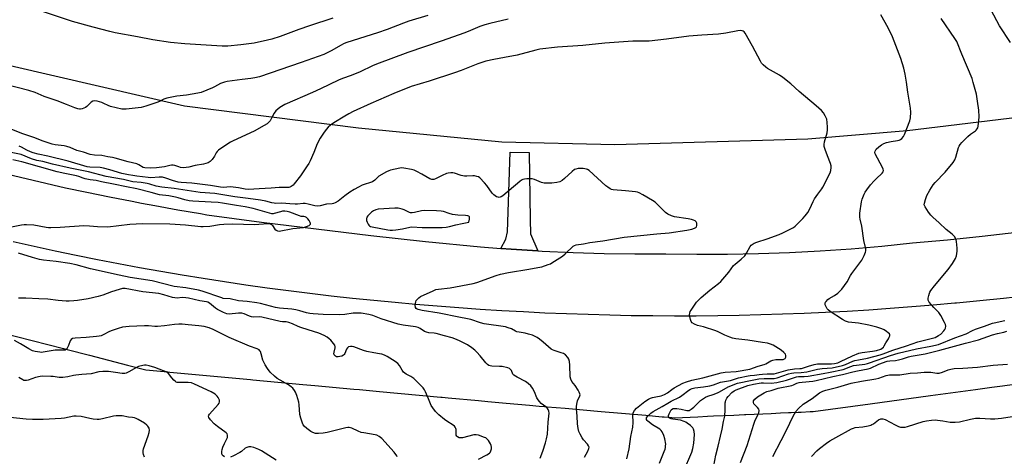
# Model space of a CAD drawing. Units: inches. Extents: x 1219766 to 1225766, y 509457 to 513458.
# Drawn here: x 1222285 to 1222771, y 511853 to 512069 of the extents above; entities that cross this region are included whole.
import ezdxf

# ---------------------------------------------------------------- set-up
doc = ezdxf.new("R2010")
doc.units = ezdxf.units.IN
doc.header["$MEASUREMENT"] = 0
for name, color, linetype in [('NTRL-Farm Land', 3, 'Continuous'), ('NTRL-Pasture Land', 2, 'Continuous'), ('TRANS-Driveway', 251, 'Continuous'), ('TRANS-Road', 130, 'Continuous'), ('Undefined', 1, 'Continuous')]:
    doc.layers.add(name, color=color, linetype=linetype)

msp = doc.modelspace()

# ---------------------------------------------------------------- linework, layer by layer
at = {"layer": 'NTRL-Farm Land'}
msp.add_polyline3d([(1223210.5, 512507.79, 0), (1222948.25, 512500.29, 0), (1222946.89, 512292.54, 0), (1223071.18, 512286.33, 0), (1223049.46, 512257.57, 0), (1223028.61, 512213.79, 0), (1222990.84, 512167.74, 0), (1222884.55, 512074.94, 0), (1222867.6, 512058.45, 0), (1222862.2, 512047.31, 0), (1222867.44, 512037.78, 0), (1222824.31, 512026.18, 0), (1222723.5, 512013.92, 0), (1222674.45, 512009.83, 0), (1222579.09, 512007.11, 0), (1222523.23, 512008.47, 0), (1222452.39, 512015.28, 0), (1222366.57, 512026.18, 0), (1222260.3, 512050.7, 0), (1222024.62, 512120.18, 0), (1221975.59, 512137.19, 0), (1221976.95, 512736.62, 0)], dxfattribs=at)
at = {"layer": 'NTRL-Pasture Land'}
msp.add_lwpolyline([(1222275.7, 511914.41), (1222306.78, 511906.41), (1222308.6, 511905.94), (1222319.52, 511903.13), (1222338.38, 511898.28), (1222347.39, 511895.96), (1222358.34, 511894.95), (1222359.28, 511894.86), (1222364.67, 511894.36), (1222399.07, 511891.18), (1222400.22, 511891.07), (1222424.96, 511888.78), (1222430.9, 511888.23), (1222450.13, 511886.45), (1222452.93, 511886.19), (1222462.82, 511885.28), (1222493.19, 511882.46), (1222493.86, 511882.4), (1222496.74, 511882.14), (1222511.66, 511880.75), (1222516.31, 511880.32), (1222525.4, 511879.48), (1222537, 511878.48), (1222541.71, 511878.07), (1222544.3, 511877.85), (1222545.61, 511877.73), (1222554.53, 511876.96), (1222556.34, 511876.81), (1222572.31, 511875.43), (1222594.45, 511873.51), (1222602.54, 511872.81), (1222603.13, 511872.76), (1222603.52, 511872.73), (1222605.48, 511872.56), (1222605.52, 511872.56), (1222605.7, 511872.54), (1222605.82, 511872.53), (1222608.73, 511872.28), (1222620.07, 511872.79), (1222624.78, 511873.01), (1222627.85, 511873.15), (1222637.88, 511873.6), (1222643.2, 511873.84), (1222643.84, 511873.87), (1222656.38, 511874.45), (1222660.84, 511874.65), (1222664.82, 511874.83), (1222666.16, 511874.89), (1222669.63, 511875.05), (1222671.1, 511875.12), (1222675.62, 511875.32), (1222676.64, 511875.37), (1222676.99, 511875.41), (1222705.18, 511879.23), (1222735.02, 511883.27), (1222757.31, 511886.29), (1222765.39, 511887.39), (1222767.99, 511887.74), (1222770.61, 511888.09), (1222781.29, 511889.54)], dxfattribs=at)
at = {"layer": 'TRANS-Driveway'}
msp.add_lwpolyline([(1222541.05, 511954.74), (1222527.94, 511955.53), (1222522.77, 511955.92), (1222525.2, 511960.5), (1222526.05, 511964.18), (1222527.46, 512003.42), (1222536.8, 512003.33), (1222537.18, 511970.22), (1222537.37, 511963.14)], close=True, dxfattribs=at)
at = {"layer": 'TRANS-Road'}
for points in [[(1222275.85, 511993.35), (1222291.73, 511989.58), (1222307.64, 511985.88), (1222318.19, 511983.67), (1222329.41, 511981.4), (1222340.64, 511979.21), (1222345.22, 511978.35), (1222351.89, 511977.09), (1222363.15, 511975.06), (1222374.43, 511973.1), (1222377.48, 511972.59), (1222404.47, 511968.96), (1222431.49, 511965.56), (1222458.53, 511962.37), (1222485.6, 511959.41), (1222512.7, 511956.68), (1222522.77, 511955.92), (1222527.94, 511955.53), (1222541.05, 511954.74), (1222543.19, 511954.61), (1222558.45, 511953.92), (1222573.73, 511953.46), (1222589.01, 511953.23), (1222604.28, 511953.22), (1222619.54, 511953.03), (1222634.8, 511953.08), (1222650.05, 511953.39), (1222665.3, 511953.94), (1222680.53, 511954.74), (1222695.75, 511955.79), (1222710.95, 511957.09), (1222726.13, 511958.63), (1222743.35, 511960.15), (1222760.54, 511961.91), (1222777.71, 511963.93)], [(1222782.56, 511932.48), (1222771.01, 511931.2), (1222759.44, 511930.01), (1222747.87, 511928.89), (1222746.99, 511928.81), (1222736.37, 511927.86), (1222725.74, 511926.99), (1222715.11, 511926.2), (1222704.47, 511925.48), (1222693.83, 511924.84), (1222683.18, 511924.28), (1222672.53, 511923.79), (1222661.87, 511923.39), (1222651.21, 511923.06), (1222640.55, 511922.8), (1222629.88, 511922.63), (1222619.21, 511922.53), (1222608.55, 511922.51), (1222597.88, 511922.57), (1222587.21, 511922.7), (1222576.54, 511922.91), (1222565.88, 511923.2), (1222555.21, 511923.57), (1222544.55, 511924.01), (1222533.9, 511924.53), (1222523.24, 511925.13), (1222512.59, 511925.81), (1222501.95, 511926.56), (1222491.31, 511927.39), (1222480.68, 511928.3), (1222470.65, 511929.17), (1222460.07, 511930.17), (1222449.5, 511931.24), (1222438.94, 511932.4), (1222428.38, 511933.64), (1222417.84, 511934.95), (1222407.3, 511936.35), (1222396.78, 511937.82), (1222386.26, 511939.37), (1222375.76, 511941), (1222365.28, 511942.71), (1222354.8, 511944.5), (1222344.34, 511946.37), (1222333.89, 511948.32), (1222323.46, 511950.34), (1222313.05, 511952.45), (1222302.65, 511954.63), (1222292.26, 511956.89), (1222281.9, 511959.23)]]:
    msp.add_lwpolyline(points, dxfattribs=at)
at = {"layer": 'Undefined'}
for points, elevation in [([(1222439.73, 512069.65), (1222428.31, 512065.9), (1222422.92, 512064.01), (1222413.81, 512060.64), (1222409.7, 512059.3), (1222407.47, 512058.72), (1222400.86, 512057.3), (1222394.27, 512056.43), (1222387.84, 512055.89), (1222385.05, 512055.81), (1222366.62, 512056.91), (1222359.66, 512057.69), (1222350.91, 512058.9), (1222343.27, 512060.44), (1222332.2, 512062.48), (1222329.61, 512063.02), (1222321.32, 512065.16), (1222311.17, 512068.05), (1222285.57, 512076.56)], 354), ([(1222486.63, 512070.91), (1222477.33, 512068.09), (1222474.69, 512067.16), (1222466.62, 512064.08), (1222461.82, 512062.4), (1222446.73, 512057.68), (1222445.37, 512057.13), (1222443.51, 512056.19), (1222439.26, 512053.65), (1222435.26, 512051.78), (1222424.1, 512047.81), (1222403.6, 512040.72), (1222401.31, 512040.17), (1222399.27, 512039.78), (1222395.06, 512039.31), (1222387.66, 512038.32), (1222386.2, 512038.06), (1222384.34, 512037.4), (1222381.33, 512035.7), (1222380.27, 512035.19), (1222374.74, 512032.91), (1222373.01, 512032.53), (1222367.46, 512031.67), (1222362.68, 512031.09), (1222357.71, 512030.07), (1222356.37, 512029.63), (1222354.17, 512028.55), (1222352.86, 512028.04), (1222347.44, 512026.16), (1222345.15, 512025.57), (1222337.62, 512024.68), (1222336.47, 512024.62), (1222335.61, 512024.69), (1222329.92, 512026.06), (1222328.83, 512026.46), (1222326.74, 512027.56), (1222325.66, 512028.02), (1222323.42, 512028.66), (1222322.04, 512028.84), (1222321.29, 512028.65), (1222320.38, 512028.09), (1222319.53, 512027.38), (1222318.19, 512026), (1222317.52, 512025.54), (1222315.98, 512024.92), (1222315.19, 512024.75), (1222314.65, 512024.75), (1222313.81, 512024.94), (1222312.41, 512025.42), (1222308.23, 512026.98), (1222303.53, 512028.86), (1222297.14, 512030.93), (1222292.72, 512032.87), (1222289.69, 512033.94), (1222277.42, 512036.97)], 352), ([(1222601.09, 511849.92), (1222603.48, 511855.58), (1222603.87, 511856.68), (1222604.06, 511857.55), (1222604.18, 511858.43), (1222604.2, 511859.3), (1222603.8, 511861.89), (1222603.29, 511863.55), (1222602.41, 511865.37), (1222601.9, 511866.03), (1222601.26, 511866.57), (1222597.77, 511868.73), (1222595.38, 511870.58), (1222594.99, 511870.97), (1222594.72, 511871.38), (1222594.67, 511871.82), (1222594.78, 511872.23), (1222595.19, 511872.88), (1222595.99, 511873.71), (1222596.87, 511874.48), (1222598.05, 511875.33), (1222602.48, 511877.77), (1222605.22, 511879.51), (1222606.92, 511880.48), (1222610.95, 511882.4), (1222612.14, 511883.22), (1222615.56, 511885.89), (1222616.52, 511886.48), (1222617.23, 511886.75), (1222618.52, 511887.04), (1222622.87, 511887.49), (1222626.07, 511888.04), (1222627.75, 511888.55), (1222631.22, 511889.82), (1222636.18, 511890.69), (1222637.23, 511890.99), (1222640.09, 511892.03), (1222644.87, 511893.03), (1222646.01, 511893.2), (1222648.06, 511893.33), (1222650.34, 511893.66), (1222652.06, 511893.82), (1222654.36, 511893.95), (1222656.68, 511893.92), (1222657.78, 511893.99), (1222658.86, 511894.25), (1222664.74, 511896.01), (1222667.82, 511896.49), (1222670.54, 511896.56), (1222671.28, 511896.65), (1222674.82, 511897.84), (1222677.56, 511898.53), (1222679.13, 511898.83), (1222681.13, 511898.96), (1222686.09, 511898.86), (1222687.58, 511899.01), (1222689.26, 511899.48), (1222690.63, 511899.99), (1222696.44, 511902.81), (1222699.58, 511904.12), (1222701.19, 511904.5), (1222706.34, 511905.15), (1222708.33, 511905.55), (1222710.41, 511906.23), (1222711.12, 511906.62), (1222711.73, 511907.12), (1222712.19, 511907.78), (1222712.98, 511909.24), (1222714.26, 511911.3), (1222714.64, 511912.05), (1222714.9, 511912.78), (1222714.91, 511913.24), (1222714.71, 511913.66), (1222714.17, 511914.23), (1222713.28, 511914.95), (1222712.07, 511915.74), (1222711.04, 511916.17), (1222708.46, 511916.98), (1222704.52, 511918.06), (1222699.41, 511919.05), (1222694.46, 511919.54), (1222693.05, 511919.96), (1222691.56, 511920.81), (1222685.44, 511924.83), (1222684.5, 511925.53), (1222683.92, 511926.15), (1222683.4, 511927.11), (1222683.05, 511928.13), (1222683, 511928.88), (1222683.15, 511929.32), (1222683.4, 511929.74), (1222684.29, 511930.69), (1222685, 511931.19), (1222687.52, 511932.67), (1222689.2, 511933.81), (1222690.3, 511934.74), (1222691.25, 511935.85), (1222693.88, 511939.37), (1222695.57, 511942.5), (1222696.2, 511943.49), (1222701.08, 511950.14), (1222702.3, 511952.43), (1222702.96, 511953.99), (1222703.1, 511954.8), (1222703.03, 511955.65), (1222702.03, 511959.83), (1222701.09, 511966.92), (1222700.22, 511970.3), (1222700.06, 511971.39), (1222700.16, 511973.39), (1222700.88, 511978.87), (1222701.3, 511980.25), (1222702.29, 511982.66), (1222702.8, 511983.7), (1222703.56, 511984.89), (1222705.42, 511987.38), (1222707.14, 511989.34), (1222708.17, 511990.36), (1222711.21, 511993.04), (1222711.64, 511993.68), (1222711.81, 511994.33), (1222711.71, 511995.08), (1222711.38, 511995.87), (1222707.69, 512002.6), (1222707.49, 512003.35), (1222707.61, 512004.03), (1222708.23, 512004.88), (1222709.48, 512006.04), (1222710.83, 512007.04), (1222711.97, 512007.71), (1222713.23, 512008.18), (1222715.56, 512008.75), (1222718.67, 512009.15), (1222719.47, 512009.32), (1222720.27, 512009.71), (1222720.92, 512010.28), (1222721.66, 512011.2), (1222722.25, 512012.23), (1222724.8, 512018.94), (1222725.12, 512020.36), (1222725.25, 512023.22), (1222725.15, 512025.19), (1222723.74, 512033.08), (1222723.15, 512037.99), (1222722.48, 512042.04), (1222721.8, 512044.92), (1222720.41, 512049.76), (1222716.25, 512060.46), (1222714.13, 512064.92), (1222710.51, 512071.27)], 350), ([(1222774.5, 512057.62), (1222769.13, 512065.93), (1222764.95, 512073.58)], 354), ([(1222526.44, 512069.09), (1222517.38, 512067.06), (1222514.84, 512066.34), (1222512.39, 512065.47), (1222507.72, 512063.53), (1222504.92, 512062.45), (1222493.29, 512058.35), (1222476.87, 512052.73), (1222461.3, 512046.99), (1222459.31, 512046.13), (1222453.33, 512043.08), (1222448.81, 512041.28), (1222444.6, 512039.81), (1222442.59, 512039.02), (1222433.76, 512034.8), (1222429.69, 512032.94), (1222416.08, 512027.05), (1222413.54, 512025.58), (1222411.55, 512023.89), (1222410.74, 512022.8), (1222409.65, 512020.51), (1222408.76, 512019.01), (1222408.06, 512018.11), (1222407.31, 512017.45), (1222405.87, 512016.56), (1222400.91, 512013.9), (1222390.52, 512009.08), (1222389.25, 512008.33), (1222384.53, 512005.22), (1222383.32, 512004.38), (1222382.67, 512003.82), (1222382.19, 512003.17), (1222381.29, 512001.46), (1222380.1, 511999.82), (1222379.14, 511998.78), (1222378.2, 511998.26), (1222375.81, 511997.57), (1222371.8, 511996.8), (1222368.63, 511996.04), (1222367.28, 511995.82), (1222365.9, 511995.8), (1222364.48, 511995.97), (1222363.67, 511996.16), (1222361.65, 511996.84), (1222360.87, 511997.01), (1222360.09, 511997.07), (1222359.25, 511996.94), (1222356.61, 511996.26), (1222352.63, 511995.72), (1222349.77, 511995.59), (1222346.95, 511995.67), (1222346.04, 511995.93), (1222343.92, 511997.22), (1222342.91, 511997.64), (1222338.76, 511998.68), (1222332.29, 512000.52), (1222330.94, 512000.82), (1222328.6, 512001.18), (1222325.65, 512001.84), (1222321.98, 512002.04), (1222319.98, 512002.3), (1222316.55, 512003.4), (1222313.37, 512004.29), (1222310.02, 512005.78), (1222308.42, 512006.33), (1222306.99, 512006.58), (1222302.59, 512007.04), (1222301.15, 512007.34), (1222296.15, 512009.11), (1222292.6, 512010.6), (1222286.23, 512012.73), (1222280.9, 512014.87)], 350), ([(1222613.03, 511845.8), (1222617.08, 511855.2), (1222617.61, 511857.06), (1222618.08, 511859.66), (1222618.36, 511864.08), (1222618.33, 511865.54), (1222618.01, 511866.58), (1222617.61, 511867.28), (1222617.26, 511867.7), (1222616.44, 511868.45), (1222614.87, 511869.66), (1222614.17, 511870.12), (1222613.4, 511870.48), (1222611.47, 511871.05), (1222607.74, 511871.54), (1222606.88, 511871.73), (1222606.38, 511871.94), (1222605.96, 511872.23), (1222605.73, 511872.54), (1222605.6, 511872.9), (1222605.61, 511873.32), (1222605.9, 511874.24), (1222606.5, 511875.47), (1222606.94, 511876.13), (1222607.54, 511876.65), (1222607.95, 511876.81), (1222608.51, 511876.9), (1222609.69, 511876.86), (1222611.78, 511876.6), (1222614.65, 511875.89), (1222615.39, 511875.83), (1222615.88, 511875.94), (1222616.81, 511876.49), (1222618.13, 511877.58), (1222621.37, 511880.75), (1222622.33, 511881.44), (1222623.84, 511882.38), (1222625.09, 511882.95), (1222627.64, 511883.71), (1222629.83, 511884.51), (1222630.86, 511885.04), (1222635.11, 511887.54), (1222639.7, 511889.31), (1222646.97, 511890.91), (1222650.2, 511891.48), (1222652.83, 511891.68), (1222656.43, 511891.61), (1222657.87, 511891.72), (1222659.29, 511892.06), (1222664.82, 511893.93), (1222666.43, 511894.36), (1222667.56, 511894.48), (1222671.11, 511894.67), (1222673.92, 511894.96), (1222679.22, 511896.23), (1222681.57, 511896.56), (1222686.41, 511896.89), (1222691.5, 511898.07), (1222692.96, 511898.55), (1222696.61, 511900.15), (1222697.68, 511900.54), (1222699.38, 511900.92), (1222703.86, 511901.67), (1222710.18, 511903.35), (1222711.64, 511903.82), (1222716.4, 511905.65), (1222723.15, 511907.83), (1222728.81, 511909.78), (1222734.63, 511911.2), (1222737.29, 511911.99), (1222739, 511912.83), (1222740.08, 511913.61), (1222741.57, 511915.21), (1222742.06, 511915.9), (1222742.42, 511916.58), (1222742.65, 511917.52), (1222742.47, 511918.31), (1222741.96, 511919.37), (1222740.05, 511922.79), (1222739.05, 511924.25), (1222736.63, 511926.69), (1222734.43, 511929.35), (1222733.94, 511930.31), (1222733.92, 511931.36), (1222734.17, 511932.74), (1222734.46, 511933.83), (1222734.67, 511934.35), (1222735.11, 511935.11), (1222736.93, 511937.47), (1222743.82, 511945.55), (1222745.84, 511948.39), (1222747.31, 511950.95), (1222747.83, 511952.3), (1222748.24, 511954.53), (1222748.21, 511956), (1222747.84, 511959.26), (1222747.65, 511960.13), (1222747.38, 511960.87), (1222747.01, 511961.57), (1222746.53, 511962.2), (1222745.71, 511962.94), (1222742.76, 511965.25), (1222739.31, 511968.53), (1222736.16, 511971.29), (1222735.1, 511972.34), (1222734.07, 511973.75), (1222732.34, 511976.46), (1222731.96, 511977.47), (1222731.99, 511978.26), (1222732.52, 511980.15), (1222733.22, 511982.01), (1222734.71, 511984.7), (1222736.34, 511987.3), (1222737.28, 511988.43), (1222742.2, 511993.66), (1222746.19, 511998.44), (1222747.05, 511999.63), (1222747.61, 512000.98), (1222748.91, 512005.73), (1222749.2, 512006.49), (1222749.6, 512007.2), (1222750.53, 512008.25), (1222753.5, 512011.16), (1222754.84, 512012.28), (1222757.21, 512013.96), (1222757.63, 512014.34), (1222758.14, 512014.99), (1222758.39, 512015.48), (1222758.61, 512016.28), (1222758.93, 512019.11), (1222758.98, 512020.87), (1222758.84, 512024.14), (1222758.25, 512028.73), (1222757.68, 512032.15), (1222756.17, 512037.95), (1222755.54, 512039.93), (1222750.53, 512051.84), (1222748.01, 512058.16), (1222747.1, 512059.62), (1222740.35, 512069.44)], 352), ([(1222584.96, 511851.91), (1222586.17, 511856.93), (1222587.02, 511862.94), (1222587.97, 511867.66), (1222588.15, 511869.9), (1222587.92, 511873.72), (1222588.1, 511874.76), (1222588.76, 511875.92), (1222589.73, 511876.95), (1222593.87, 511880.25), (1222595.69, 511881.47), (1222596.65, 511881.94), (1222597.68, 511882.29), (1222599.28, 511882.69), (1222601.98, 511883.16), (1222603.56, 511883.74), (1222605.03, 511884.56), (1222607.16, 511886.28), (1222608.36, 511887.12), (1222612.63, 511889.32), (1222614.43, 511890.08), (1222617.13, 511890.89), (1222622.61, 511891.92), (1222631.54, 511894.47), (1222633.54, 511894.74), (1222639.03, 511895.09), (1222645.84, 511896.3), (1222649.94, 511897.73), (1222652.86, 511898.63), (1222653.65, 511898.98), (1222656.15, 511900.36), (1222657.18, 511900.78), (1222658.62, 511900.98), (1222662.21, 511901.1), (1222662.91, 511901.3), (1222663.26, 511901.59), (1222663.53, 511902.27), (1222663.53, 511902.99), (1222663.31, 511903.61), (1222662.59, 511904.5), (1222661.22, 511905.62), (1222658.55, 511907.36), (1222657.3, 511908.06), (1222655.97, 511908.62), (1222654.57, 511909.04), (1222651.95, 511909.52), (1222644.76, 511910.59), (1222638.78, 511911.27), (1222637.28, 511911.56), (1222635.89, 511912.05), (1222633.43, 511913.08), (1222630.07, 511914.72), (1222629.01, 511915.17), (1222622.93, 511917.12), (1222619.91, 511917.85), (1222618.36, 511918.44), (1222617.24, 511919.12), (1222616.8, 511919.75), (1222616.46, 511920.83), (1222616.16, 511922.26), (1222616.04, 511923.12), (1222616.07, 511923.94), (1222616.36, 511924.71), (1222616.81, 511925.44), (1222619.46, 511929.29), (1222620.35, 511930.44), (1222621.65, 511931.66), (1222625.97, 511935.31), (1222630.28, 511938.54), (1222631.38, 511939.52), (1222635.4, 511944.17), (1222637.64, 511947.42), (1222638.48, 511948.2), (1222641.45, 511950.55), (1222643.33, 511952.31), (1222644.15, 511953.5), (1222646, 511956.85), (1222646.5, 511957.55), (1222646.91, 511957.93), (1222647.9, 511958.52), (1222649.26, 511959.09), (1222654.29, 511960.67), (1222660.18, 511962.75), (1222661.99, 511963.57), (1222665.71, 511965.45), (1222667.28, 511966.3), (1222668.22, 511966.99), (1222671.97, 511970.74), (1222673.13, 511972), (1222674.45, 511973.71), (1222675.45, 511975.47), (1222677.04, 511979.12), (1222677.69, 511980.38), (1222679.34, 511982.71), (1222681.37, 511985.3), (1222681.9, 511986.11), (1222685.37, 511993.33), (1222685.76, 511994.43), (1222686.01, 511995.83), (1222685.98, 511996.68), (1222685.69, 511997.82), (1222684.09, 512001.57), (1222682.93, 512004.82), (1222682.56, 512006.19), (1222682.53, 512007.26), (1222682.72, 512008.6), (1222683.97, 512013), (1222684.12, 512014.44), (1222684.17, 512015.89), (1222684.01, 512018.13), (1222683.73, 512019.77), (1222683.06, 512021.39), (1222682.19, 512022.92), (1222681.22, 512024.01), (1222678.55, 512026.38), (1222670.15, 512033.42), (1222665.99, 512037.19), (1222662.11, 512040.36), (1222660.39, 512041.56), (1222654.54, 512044.73), (1222653.62, 512045.43), (1222652.36, 512046.59), (1222651.6, 512047.44), (1222650.97, 512048.44), (1222647.13, 512055.79), (1222643.45, 512062.26), (1222642.92, 512062.92), (1222642.5, 512063.24), (1222642.01, 512063.42), (1222641.2, 512063.5), (1222639.78, 512063.34), (1222633.89, 512062.29), (1222630.22, 512061.76), (1222622.08, 512061.32), (1222615.66, 512060.8), (1222604.6, 512059.32), (1222596.05, 512058.37), (1222594.03, 512058.27), (1222588, 512058.28), (1222585.62, 512058.14), (1222574.06, 512057.26), (1222563.34, 512056.2), (1222550.82, 512055.4), (1222542.03, 512054.3), (1222540.08, 512053.87), (1222530.88, 512051.41), (1222524.65, 512050.18), (1222519.35, 512049.27), (1222515.43, 512048.42), (1222511.36, 512047.06), (1222503.23, 512043.81), (1222499.8, 512042.59), (1222487.44, 512038.54), (1222478.5, 512035.82), (1222469.87, 512032.42), (1222458.47, 512027.51), (1222449.88, 512023.52), (1222447.72, 512022.42), (1222445.68, 512021.27), (1222440.23, 512017.95), (1222438.58, 512016.77), (1222437.49, 512015.79), (1222436.54, 512014.69), (1222435.16, 512012.79), (1222433.59, 512010.31), (1222432.12, 512007.57), (1222430.36, 512003.22), (1222428.56, 511999.22), (1222427.89, 511997.92), (1222427.1, 511996.69), (1222423.79, 511991.82), (1222420.69, 511987.81), (1222420.11, 511987.22), (1222419.25, 511986.57), (1222418.55, 511986.2), (1222418.04, 511986.05), (1222416.94, 511985.98), (1222413.32, 511986.05), (1222409.34, 511985.62), (1222403.43, 511985.4), (1222398.12, 511984.97), (1222396.42, 511985.11), (1222393.16, 511985.89), (1222390.5, 511986.25), (1222389.01, 511986.31), (1222385.79, 511986.08), (1222384.33, 511986.14), (1222379.28, 511986.97), (1222370.06, 511988.09), (1222364.91, 511988.52), (1222363.31, 511988.72), (1222360.53, 511989.47), (1222357.27, 511990.66), (1222355.67, 511991.05), (1222354, 511991.12), (1222349.93, 511990.86), (1222348.56, 511990.87), (1222343, 511991.61), (1222341.03, 511991.95), (1222338.82, 511992.2), (1222335.54, 511992.97), (1222329.7, 511994.78), (1222326.54, 511995.64), (1222324.92, 511995.85), (1222319.77, 511996.08), (1222318.43, 511996.28), (1222309.05, 511999.01), (1222299.02, 512001.41), (1222294.23, 512002.42), (1222291.81, 512003.12), (1222290.48, 512003.59), (1222288.68, 512004.39), (1222285.91, 512006.01), (1222284.9, 512006.48)], 348), ([(1222564.09, 511852.82), (1222565.79, 511855.82), (1222566.31, 511857.1), (1222566.35, 511857.79), (1222566.12, 511858.46), (1222565.62, 511859.16), (1222563.62, 511861.38), (1222562.98, 511862.35), (1222561.96, 511864.12), (1222561.36, 511865.42), (1222560.98, 511867.04), (1222560.69, 511869.26), (1222560.55, 511873.02), (1222560.16, 511876.76), (1222560.13, 511877.91), (1222560.29, 511879.03), (1222560.72, 511880.68), (1222561.79, 511883.1), (1222561.88, 511883.61), (1222561.82, 511884.12), (1222561.51, 511884.89), (1222560.91, 511885.9), (1222559.44, 511888.14), (1222557.91, 511890.14), (1222557.27, 511891.38), (1222557.08, 511892.44), (1222556.83, 511898.3), (1222556.68, 511900.06), (1222556.39, 511901.14), (1222555.8, 511902.09), (1222554.64, 511903.35), (1222553.73, 511904), (1222552.65, 511904.4), (1222549.09, 511905.46), (1222548.33, 511905.76), (1222547.62, 511906.16), (1222543.68, 511909.66), (1222541.85, 511911.14), (1222540.66, 511911.94), (1222538.38, 511912.99), (1222536.51, 511913.64), (1222534.84, 511914.03), (1222531.87, 511914.48), (1222530.73, 511914.75), (1222529.95, 511915.07), (1222527.96, 511916.12), (1222526.36, 511916.71), (1222525, 511917.11), (1222514.54, 511918.75), (1222512.77, 511919.2), (1222507.9, 511920.76), (1222506.28, 511921.19), (1222502.04, 511921.98), (1222492.3, 511923.98), (1222483.83, 511925.31), (1222481.87, 511925.73), (1222481.39, 511925.92), (1222480.99, 511926.17), (1222480.63, 511926.73), (1222480.52, 511927.83), (1222480.74, 511929.59), (1222480.93, 511930.12), (1222481.39, 511930.75), (1222482.18, 511931.48), (1222483.07, 511932.11), (1222489.26, 511935.04), (1222490.6, 511935.57), (1222491.97, 511935.84), (1222497.79, 511936.49), (1222509.17, 511938.63), (1222510.84, 511939.09), (1222520.4, 511942.47), (1222522.62, 511943.16), (1222526.51, 511943.97), (1222536.66, 511945.61), (1222540.98, 511946.42), (1222542.97, 511946.88), (1222546.21, 511947.91), (1222547.26, 511948.33), (1222548.03, 511948.75), (1222553.21, 511952.16), (1222554.58, 511953.29), (1222558.47, 511956.95), (1222559.19, 511957.42), (1222559.9, 511957.68), (1222563.57, 511958.19), (1222566.65, 511958.84), (1222573.23, 511959.73), (1222583.68, 511961.44), (1222599.83, 511963.13), (1222605.95, 511963.64), (1222614.65, 511964.9), (1222617.13, 511965.41), (1222618.4, 511965.87), (1222619.05, 511966.29), (1222619.38, 511966.63), (1222619.63, 511967.31), (1222619.55, 511968.36), (1222619.24, 511969.08), (1222618.7, 511969.54), (1222618.02, 511969.88), (1222616.99, 511970.19), (1222615.33, 511970.52), (1222608.63, 511971.5), (1222607.03, 511971.97), (1222605.25, 511972.76), (1222604.13, 511973.64), (1222600.03, 511977.79), (1222598.95, 511978.76), (1222597.73, 511979.58), (1222592.89, 511982.42), (1222591.08, 511983.38), (1222590.24, 511983.63), (1222589.37, 511983.79), (1222584.34, 511984.43), (1222578.3, 511984.88), (1222577.5, 511985.08), (1222576.76, 511985.42), (1222575.58, 511986.12), (1222574.67, 511986.84), (1222566.34, 511994.48), (1222565.62, 511994.95), (1222565.1, 511995.14), (1222563.43, 511995.43), (1222562.31, 511995.46), (1222560.93, 511995.36), (1222559.87, 511995.12), (1222559.13, 511994.83), (1222557.96, 511993.95), (1222554.27, 511990.46), (1222553.14, 511989.51), (1222551.86, 511988.86), (1222550.46, 511988.52), (1222547.9, 511988.17), (1222545.64, 511988.11), (1222544.24, 511988.16), (1222542.86, 511988.48), (1222539.33, 511989.95), (1222538.22, 511990.28), (1222537.07, 511990.36), (1222535.62, 511990.31), (1222534.47, 511990.19), (1222533.66, 511989.99), (1222532.91, 511989.57), (1222532.21, 511989.03), (1222523.79, 511981.95), (1222522.88, 511981.35), (1222522.39, 511981.16), (1222521.97, 511981.11), (1222521.44, 511981.18), (1222520.66, 511981.44), (1222519.93, 511981.82), (1222519.28, 511982.35), (1222518.51, 511983.26), (1222515.86, 511986.92), (1222514.73, 511988.25), (1222512.33, 511990.71), (1222511.66, 511991.2), (1222510.9, 511991.51), (1222509.81, 511991.75), (1222508.97, 511991.81), (1222505.91, 511991.56), (1222504.81, 511991.61), (1222503.19, 511991.99), (1222499.94, 511993.13), (1222499.11, 511993.27), (1222498.03, 511993.27), (1222496.67, 511993.1), (1222495.86, 511992.85), (1222493.71, 511991.88), (1222490.44, 511990.22), (1222489.72, 511989.99), (1222488.74, 511989.95), (1222487.74, 511990.28), (1222483.81, 511992.6), (1222481.28, 511993.93), (1222479.99, 511994.51), (1222478.6, 511994.87), (1222474.91, 511995.56), (1222473.77, 511995.65), (1222472.9, 511995.57), (1222468.28, 511994.59), (1222467.44, 511994.32), (1222466.37, 511993.81), (1222462.53, 511991.54), (1222461.87, 511991.01), (1222460.49, 511989.69), (1222459.36, 511988.87), (1222458.32, 511988.44), (1222455.31, 511987.55), (1222454.24, 511987.15), (1222452.4, 511986.22), (1222450.38, 511985.07), (1222448.23, 511983.72), (1222445.63, 511981.93), (1222442.44, 511979.3), (1222440.94, 511978.45), (1222440.14, 511978.13), (1222439.39, 511977.94), (1222436.59, 511977.82), (1222433.58, 511976.98), (1222432.27, 511976.81), (1222430.93, 511976.97), (1222427.64, 511977.85), (1222426.15, 511978.11), (1222425.16, 511978.09), (1222422.29, 511977.77), (1222421.13, 511977.73), (1222418.5, 511977.87), (1222414.52, 511978.22), (1222411.67, 511978.17), (1222410.82, 511978.22), (1222409.7, 511978.45), (1222406.64, 511979.32), (1222404.08, 511979.79), (1222397.93, 511980.65), (1222391.3, 511981.39), (1222381.52, 511982.97), (1222374.27, 511983.6), (1222361.48, 511985.5), (1222355.34, 511986.15), (1222352.54, 511986.71), (1222349.44, 511987.64), (1222347.99, 511987.96), (1222345.05, 511988.46), (1222341.05, 511988.88), (1222336.34, 511990.02), (1222327.87, 511991.52), (1222319.11, 511993.74), (1222310.04, 511995.48), (1222301.31, 511997.55), (1222296.56, 511998.8), (1222293.55, 511999.36), (1222290.86, 512000.19), (1222285.74, 512002.23), (1222280.93, 512003.28)], 346), ([(1222275.14, 511965.43), (1222285.98, 511967.52), (1222287.35, 511967.69), (1222288.51, 511967.74), (1222292, 511967.65), (1222298.11, 511966.4), (1222299.25, 511966.27), (1222300.42, 511966.24), (1222305.14, 511966.39), (1222316.72, 511967.16), (1222319.6, 511967.09), (1222323.6, 511966.67), (1222328.63, 511966.63), (1222339.44, 511967.82), (1222345.76, 511968.21), (1222359.32, 511968.02), (1222366.93, 511967.54), (1222374.56, 511966.74), (1222375.7, 511966.69), (1222378.98, 511966.97), (1222383.81, 511967.74), (1222385.86, 511967.91), (1222390.32, 511968.05), (1222400.94, 511967.8), (1222407.9, 511968.2), (1222408.89, 511968.07), (1222409.49, 511967.76), (1222410.05, 511967.2), (1222411.18, 511965.5), (1222411.74, 511964.89), (1222412.45, 511964.53), (1222413.26, 511964.49), (1222419.94, 511965.7), (1222425.25, 511966.27), (1222426.7, 511966.67), (1222428.05, 511967.23), (1222428.48, 511967.5), (1222428.73, 511967.83), (1222428.73, 511968.22), (1222428.58, 511968.67), (1222428.05, 511969.64), (1222427.39, 511970.57), (1222426.81, 511971.12), (1222426.14, 511971.47), (1222425.51, 511971.64), (1222424.09, 511971.76), (1222423.24, 511971.97), (1222418.55, 511973.82), (1222417.15, 511974.2), (1222416.03, 511974.3), (1222414.96, 511974.24), (1222413.92, 511974.01), (1222410.84, 511973.13), (1222410.32, 511973.05), (1222409.69, 511973.06), (1222400.46, 511975.59), (1222396.54, 511976.44), (1222392.12, 511977.07), (1222385.21, 511978.25), (1222383.17, 511978.53), (1222379.65, 511978.82), (1222370.57, 511979.29), (1222368.88, 511979.46), (1222366.69, 511979.87), (1222363.38, 511980.98), (1222362.09, 511981.31), (1222358.7, 511981.85), (1222354.15, 511982.36), (1222350.02, 511983.57), (1222343, 511985.4), (1222337.8, 511986.34), (1222331.38, 511987.72), (1222325.46, 511988.83), (1222322.9, 511989.44), (1222319.85, 511989.82), (1222317.51, 511990.3), (1222316.39, 511990.62), (1222314.29, 511991.46), (1222313.12, 511991.82), (1222311.43, 511992.18), (1222307.42, 511992.86), (1222303.61, 511993.8), (1222286.08, 511998.77), (1222281.71, 511999.7)], 344), ([(1222542.22, 511852.33), (1222543.47, 511855.74), (1222544.87, 511859.95), (1222545.4, 511861.93), (1222545.82, 511864.21), (1222546.08, 511870.03), (1222546.61, 511874.48), (1222546.42, 511875.57), (1222546.08, 511876.36), (1222545.77, 511876.83), (1222544.98, 511877.61), (1222542.75, 511879.39), (1222541.92, 511880.24), (1222541.17, 511881.16), (1222540.63, 511882.16), (1222539.41, 511885.09), (1222538.39, 511886.85), (1222537.56, 511888.02), (1222536.32, 511889.18), (1222534.96, 511890.19), (1222530.87, 511892.29), (1222529.23, 511893.32), (1222528.74, 511893.85), (1222527.99, 511895.65), (1222527.44, 511896.34), (1222527.04, 511896.61), (1222526.27, 511896.91), (1222523.46, 511897.52), (1222522.03, 511897.67), (1222518.32, 511897.72), (1222517.53, 511897.86), (1222516.79, 511898.14), (1222516.12, 511898.59), (1222515.31, 511899.37), (1222512.54, 511902.81), (1222510.89, 511904.65), (1222509.88, 511905.6), (1222508.36, 511906.84), (1222506.23, 511908.22), (1222502.76, 511910.14), (1222500.93, 511910.97), (1222498.77, 511911.78), (1222494.93, 511912.69), (1222490.87, 511913.87), (1222489.76, 511914.07), (1222487.22, 511914.3), (1222486.13, 511914.49), (1222485.12, 511914.95), (1222482.97, 511916.37), (1222481.95, 511916.8), (1222480.57, 511917.13), (1222474.46, 511918), (1222472.11, 511918.47), (1222463.66, 511921.21), (1222459.47, 511922.85), (1222457.56, 511923.32), (1222453.73, 511923.9), (1222451.52, 511924.02), (1222449.87, 511923.95), (1222445.78, 511923.32), (1222443.19, 511923.11), (1222434.97, 511923.27), (1222430.01, 511923.54), (1222428.35, 511923.74), (1222426.78, 511924.08), (1222423.5, 511925.14), (1222421.58, 511925.63), (1222419.53, 511925.87), (1222413.43, 511926.34), (1222411.43, 511926.76), (1222403.98, 511928.66), (1222402.16, 511929.04), (1222397.38, 511929.77), (1222393.2, 511930.05), (1222389.01, 511930.95), (1222385.65, 511931.24), (1222384.88, 511931.45), (1222375.31, 511934.8), (1222373.34, 511935.36), (1222367.23, 511936.41), (1222361.35, 511937.17), (1222350.55, 511939.9), (1222339.64, 511941.61), (1222334.16, 511942.67), (1222320.07, 511945.85), (1222312.92, 511947.74), (1222309.92, 511948.43), (1222303.19, 511949.49), (1222296.81, 511950.19), (1222294.8, 511950.51), (1222291.5, 511951.43), (1222284.51, 511953.56)], 344), ([(1222511.74, 511851.84), (1222515.91, 511853.93), (1222517.09, 511854.71), (1222517.43, 511855.12), (1222517.79, 511855.86), (1222518.12, 511856.94), (1222518.22, 511857.76), (1222518.06, 511858.57), (1222517.7, 511859.35), (1222516.6, 511861.12), (1222515.89, 511861.93), (1222515.29, 511862.33), (1222514.76, 511862.57), (1222511.66, 511863.61), (1222510.52, 511863.86), (1222509.41, 511863.82), (1222503.83, 511862.44), (1222502.99, 511862.3), (1222502.22, 511862.36), (1222501.38, 511862.82), (1222501.04, 511863.15), (1222500.78, 511863.7), (1222500.7, 511864.4), (1222500.78, 511865.75), (1222500.75, 511866.54), (1222500.61, 511867.03), (1222500.25, 511867.71), (1222499.94, 511868.12), (1222499.3, 511868.65), (1222496.1, 511870.56), (1222494.94, 511871.39), (1222492.09, 511873.77), (1222490.55, 511875.39), (1222489.14, 511877.21), (1222488.36, 511878.41), (1222486.97, 511881.58), (1222485.59, 511885.15), (1222485.07, 511886.09), (1222484.37, 511886.99), (1222481.13, 511890.39), (1222479.86, 511891.61), (1222478.31, 511892.68), (1222475.98, 511893.84), (1222474.73, 511894.83), (1222474.04, 511895.74), (1222472.72, 511898.04), (1222471.84, 511899.06), (1222470.49, 511900.06), (1222466.56, 511902.54), (1222465.3, 511903.22), (1222463.94, 511903.68), (1222462.81, 511903.93), (1222460.02, 511904.31), (1222456.53, 511905.08), (1222454.85, 511905.57), (1222450.21, 511907.23), (1222449.38, 511907.41), (1222448.58, 511907.44), (1222447.58, 511907.27), (1222446.99, 511906.82), (1222446.56, 511906.11), (1222445.69, 511903.95), (1222445.41, 511903.5), (1222445.02, 511903.15), (1222444.29, 511902.78), (1222443.19, 511902.46), (1222442.35, 511902.33), (1222441.58, 511902.44), (1222441.13, 511902.68), (1222440.73, 511903), (1222440.44, 511903.39), (1222440.31, 511903.84), (1222440.41, 511904.62), (1222441, 511906.83), (1222440.99, 511907.36), (1222440.75, 511908.1), (1222440.11, 511909.02), (1222438.76, 511910.52), (1222437.89, 511911.31), (1222436.93, 511912.03), (1222435.43, 511912.95), (1222432.82, 511914.09), (1222427.58, 511915.69), (1222424.02, 511916.87), (1222422.68, 511917.38), (1222419.88, 511918.63), (1222418.03, 511919.29), (1222416.69, 511919.63), (1222414.87, 511919.71), (1222413.73, 511919.88), (1222404.65, 511921.97), (1222403.31, 511922.08), (1222400.72, 511922.02), (1222399.6, 511922.11), (1222398.55, 511922.47), (1222395.96, 511923.65), (1222394.87, 511923.92), (1222393.14, 511923.96), (1222388.51, 511923.52), (1222387.41, 511923.61), (1222385.82, 511924.2), (1222382.74, 511925.75), (1222381.78, 511926.43), (1222378.81, 511928.89), (1222378.1, 511929.32), (1222377.42, 511929.57), (1222374.03, 511930.09), (1222368.56, 511931.28), (1222367.09, 511931.52), (1222365.35, 511931.61), (1222362.95, 511931.42), (1222361.67, 511931.45), (1222360.6, 511931.71), (1222356.37, 511933.04), (1222353.82, 511933.65), (1222345.99, 511934.5), (1222337.15, 511936.04), (1222335.89, 511936.06), (1222334.17, 511935.66), (1222330.51, 511934.47), (1222326.21, 511932.76), (1222323.92, 511932.13), (1222319, 511931.01), (1222313.61, 511930.15), (1222311.91, 511929.95), (1222309.56, 511929.82), (1222308.11, 511929.83), (1222304.12, 511930.18), (1222299.01, 511930.79), (1222294.6, 511930.95), (1222288.19, 511931.39), (1222284.44, 511931.41)], 342), ([(1222627.92, 511848.55), (1222629.05, 511853.81), (1222630.19, 511858.17), (1222631.36, 511863.22), (1222632.09, 511866.66), (1222632.68, 511870.38), (1222633.34, 511873.11), (1222633.62, 511876.21), (1222633.58, 511879.59), (1222633.67, 511880.12), (1222633.94, 511880.89), (1222634.43, 511881.88), (1222635.08, 511882.8), (1222636.91, 511884.7), (1222638.02, 511885.63), (1222638.98, 511886.11), (1222644.81, 511888.13), (1222647.58, 511888.83), (1222651.32, 511889.45), (1222652.52, 511889.48), (1222656.31, 511889.31), (1222659.15, 511889.62), (1222663.92, 511890.86), (1222668.74, 511892.47), (1222669.86, 511892.58), (1222672.68, 511892.62), (1222674.65, 511892.84), (1222681.92, 511894.2), (1222685.53, 511894.78), (1222691.82, 511896.07), (1222695.69, 511897.64), (1222697.05, 511898.06), (1222698.47, 511898.31), (1222702.52, 511898.8), (1222703.91, 511899.04), (1222704.87, 511899.33), (1222715.27, 511903.01), (1222718.97, 511904.22), (1222728.09, 511906.36), (1222735.1, 511907.63), (1222738.97, 511908.54), (1222746.99, 511911.77), (1222752.62, 511913.74), (1222755.84, 511915.43), (1222757.26, 511916.02), (1222761.64, 511917.47), (1222765.58, 511918.92), (1222767.28, 511919.36), (1222770.98, 511920.1), (1222771.79, 511920.33)], 354), ([(1222471.63, 511852.98), (1222471.4, 511853.44), (1222470.08, 511855.22), (1222463.96, 511862.08), (1222462.69, 511863.07), (1222461.47, 511863.69), (1222460.75, 511863.86), (1222455.13, 511864.76), (1222453.72, 511865.06), (1222452.35, 511865.58), (1222449.12, 511867.13), (1222447.91, 511867.48), (1222447.14, 511867.46), (1222446.27, 511867.31), (1222436.97, 511865.01), (1222434.94, 511864.63), (1222432.65, 511864.48), (1222431.24, 511864.53), (1222429.88, 511864.93), (1222428.87, 511865.49), (1222427, 511866.97), (1222425.66, 511868.15), (1222425.11, 511868.8), (1222424.74, 511869.55), (1222423.99, 511872.01), (1222423.53, 511873.96), (1222423.2, 511878.62), (1222422.95, 511880.03), (1222421.97, 511883.3), (1222421.34, 511884.84), (1222420.82, 511885.8), (1222420.02, 511886.88), (1222419.22, 511887.61), (1222417.82, 511888.5), (1222412.25, 511891.72), (1222410.93, 511892.78), (1222408.9, 511894.72), (1222407.5, 511896.63), (1222406.36, 511898.39), (1222405.78, 511899.43), (1222405.27, 511900.8), (1222404.41, 511903.9), (1222404.01, 511904.96), (1222403.71, 511905.4), (1222403.34, 511905.76), (1222402.41, 511906.32), (1222398.58, 511907.69), (1222388.52, 511911.93), (1222380.61, 511915.91), (1222378.77, 511916.67), (1222376.22, 511917.3), (1222373.66, 511917.66), (1222368.36, 511918.24), (1222365.39, 511918.44), (1222363.68, 511918.47), (1222361.53, 511918.33), (1222356.69, 511917.61), (1222353.24, 511917.34), (1222351.8, 511917.32), (1222348.67, 511917.63), (1222346.67, 511917.64), (1222339.23, 511917.38), (1222335.82, 511916.96), (1222333.69, 511916.39), (1222330.78, 511915.36), (1222329.48, 511914.82), (1222326.37, 511913.27), (1222325.27, 511912.82), (1222324.43, 511912.58), (1222322.98, 511912.39), (1222318.01, 511911.97), (1222312.5, 511911.64), (1222311.2, 511911.39), (1222310.55, 511910.98), (1222310.06, 511910.35), (1222309.23, 511907.95), (1222308.61, 511906.63), (1222308.11, 511906.02), (1222307.55, 511905.74), (1222306.8, 511905.65), (1222304.33, 511905.72), (1222302.69, 511905.66), (1222296.75, 511904.63), (1222295.91, 511904.57), (1222295.06, 511904.62), (1222292.77, 511904.98), (1222291.4, 511905.38), (1222289.63, 511906.33), (1222285.56, 511908.85), (1222282.49, 511910.41)], 340), ([(1222641.2, 511850.23), (1222644.42, 511858.61), (1222647.71, 511869.19), (1222648.27, 511870.53), (1222649.8, 511873.67), (1222650.23, 511874.73), (1222650.37, 511875.8), (1222650.17, 511876.53), (1222649.58, 511877.38), (1222648.34, 511878.51), (1222647.81, 511879.1), (1222647.55, 511879.75), (1222647.54, 511880.2), (1222647.64, 511880.63), (1222648.26, 511881.45), (1222649.54, 511882.53), (1222651.19, 511883.67), (1222652.89, 511884.65), (1222654.15, 511885.21), (1222656.36, 511885.75), (1222659.75, 511886.97), (1222666.53, 511888.27), (1222667.3, 511888.54), (1222669.06, 511889.36), (1222670.1, 511889.69), (1222671.67, 511889.9), (1222676.86, 511890.37), (1222678.58, 511890.63), (1222686.77, 511892.71), (1222691.58, 511893.64), (1222696.58, 511895.03), (1222698.88, 511895.5), (1222704.19, 511896.4), (1222705.42, 511896.82), (1222709.49, 511898.77), (1222713.61, 511900.24), (1222714.86, 511900.47), (1222717.76, 511900.61), (1222719.18, 511900.83), (1222721.15, 511901.31), (1222724.1, 511902.31), (1222725.41, 511902.67), (1222732.38, 511903.83), (1222739.65, 511905.64), (1222743.25, 511906.7), (1222752.37, 511909.09), (1222758.67, 511910.83), (1222765.58, 511913.29), (1222768.18, 511913.93), (1222771.16, 511914.53), (1222772.79, 511914.98)], 356), ([(1222386.34, 511852.92), (1222385.53, 511853.41), (1222385.12, 511854.04), (1222384.91, 511854.85), (1222384.88, 511855.65), (1222385.03, 511856.67), (1222385.4, 511857.75), (1222386.21, 511859.59), (1222387.7, 511862.47), (1222387.82, 511862.92), (1222387.81, 511863.63), (1222387.58, 511864.28), (1222387.05, 511864.89), (1222382.73, 511867.99), (1222381.11, 511869.3), (1222379.31, 511871.22), (1222378.52, 511872.35), (1222378.41, 511873.1), (1222378.56, 511873.6), (1222378.85, 511874.07), (1222383.06, 511878.81), (1222383.55, 511879.5), (1222383.84, 511880.22), (1222383.77, 511880.92), (1222383.5, 511881.62), (1222383.11, 511882.3), (1222382.61, 511882.93), (1222381.62, 511883.86), (1222379.68, 511885.02), (1222371.48, 511888.87), (1222369.93, 511889.47), (1222368.35, 511889.72), (1222365.2, 511889.62), (1222363.75, 511889.65), (1222362.92, 511889.77), (1222362.47, 511889.93), (1222361.84, 511890.27), (1222361.18, 511890.83), (1222360.19, 511891.94), (1222358.57, 511894.06), (1222357.96, 511894.61), (1222357.47, 511894.91), (1222356.12, 511895.51), (1222351.92, 511897.08), (1222349.03, 511897.9), (1222347.58, 511898.18), (1222346.74, 511898.22), (1222345.91, 511898.13), (1222343.79, 511897.52), (1222342.77, 511897.05), (1222339.05, 511894.9), (1222337.74, 511894.31), (1222336.97, 511894.13), (1222335.71, 511894.17), (1222332.49, 511894.69), (1222329.03, 511895.12), (1222327.69, 511895.19), (1222326.22, 511895.13), (1222324.17, 511894.89), (1222320.35, 511893.89), (1222315.8, 511893.6), (1222312.86, 511893.28), (1222311.7, 511893.1), (1222308.94, 511892.47), (1222306.47, 511892.1), (1222304.57, 511892.13), (1222301.56, 511892.59), (1222300.41, 511892.68), (1222296.6, 511892.76), (1222295.14, 511892.68), (1222292.86, 511892.08), (1222289.25, 511890.81), (1222288.48, 511890.64), (1222287.81, 511890.62), (1222287.1, 511890.75), (1222286.61, 511890.94), (1222284.65, 511892.13)], 338), ([(1222657.11, 511853.06), (1222661.24, 511861.03), (1222663.86, 511866.19), (1222667.14, 511873.12), (1222668.53, 511875.34), (1222669.83, 511876.85), (1222672.14, 511878.92), (1222676.55, 511881.85), (1222680.24, 511884.52), (1222681.88, 511885.44), (1222683.24, 511885.88), (1222689.24, 511887.4), (1222695.84, 511889.34), (1222700.91, 511890.42), (1222708.08, 511891.49), (1222709.44, 511891.86), (1222713.08, 511893.08), (1222714.68, 511893.45), (1222716.14, 511893.55), (1222719.8, 511893.49), (1222725.02, 511894.31), (1222728.55, 511894.51), (1222731.83, 511894.8), (1222735.22, 511894.72), (1222738.14, 511894.36), (1222739.28, 511894.35), (1222740.88, 511894.76), (1222743.76, 511895.98), (1222745.11, 511896.31), (1222746.76, 511896.59), (1222750.93, 511896.75), (1222758.29, 511897.29), (1222765.95, 511898.31), (1222773.06, 511898.68)], 358), ([(1222346.69, 511852.77), (1222346.26, 511854.16), (1222346.11, 511855), (1222346.13, 511856.1), (1222346.32, 511856.95), (1222348.51, 511863.35), (1222349, 511865), (1222349.16, 511866.1), (1222348.98, 511867.2), (1222348.76, 511867.7), (1222348.43, 511868.13), (1222347.83, 511868.69), (1222346.71, 511869.55), (1222343.67, 511871.37), (1222342.63, 511871.91), (1222341.82, 511872.23), (1222340.77, 511872.43), (1222338.87, 511872.58), (1222335.73, 511873.15), (1222333.96, 511873.29), (1222332.79, 511873.29), (1222331.39, 511873.07), (1222326.05, 511871.71), (1222324.42, 511871.46), (1222323.32, 511871.42), (1222321.36, 511871.59), (1222319.69, 511871.83), (1222315.48, 511872.95), (1222312.98, 511873.11), (1222311.89, 511873.02), (1222307.22, 511872.11), (1222305.51, 511871.87), (1222296.69, 511871.47), (1222291.47, 511871.4), (1222288.27, 511871.5), (1222280.31, 511872.35)], 336), ([(1222676.15, 511853.2), (1222678.79, 511855.96), (1222680.11, 511857.1), (1222683.59, 511859.71), (1222685.26, 511860.82), (1222688.21, 511862.56), (1222695.92, 511866.78), (1222696.97, 511867.21), (1222697.81, 511867.42), (1222701.64, 511867.85), (1222704.19, 511868.33), (1222705.57, 511868.68), (1222706.1, 511868.88), (1222706.82, 511869.31), (1222709.32, 511871.21), (1222710.42, 511871.74), (1222710.88, 511871.81), (1222711.4, 511871.76), (1222712.67, 511871.35), (1222717.61, 511868.7), (1222719.16, 511867.97), (1222720.24, 511867.7), (1222721.63, 511867.61), (1222722.47, 511867.71), (1222723.59, 511868), (1222731.45, 511870.4), (1222733.11, 511870.76), (1222735.47, 511871.04), (1222737.24, 511871.18), (1222738.41, 511871.15), (1222741.04, 511870.78), (1222744.71, 511870.11), (1222747.28, 511870.1), (1222749.29, 511870.32), (1222754.75, 511871.59), (1222757.18, 511872.03), (1222759.4, 511872.12), (1222764.72, 511871.79), (1222766.78, 511871.82), (1222770.14, 511872.13), (1222775.32, 511872.84)], 360), ([(1222411.82, 511851.29), (1222404.47, 511855.95), (1222403.24, 511856.64), (1222402.44, 511856.98), (1222400.76, 511857.54), (1222399.34, 511857.91), (1222398.78, 511857.98), (1222398.25, 511857.95), (1222397.25, 511857.6), (1222396.55, 511857.19), (1222394.62, 511855.64), (1222393.9, 511855.16), (1222390.77, 511853.51), (1222389.17, 511852.79)], 338)]:
    msp.add_lwpolyline(points, dxfattribs=dict(at, elevation=elevation))
at = {"layer": 'Undefined', "elevation": 344}
msp.add_lwpolyline([(1222470.35, 511975.83), (1222462.17, 511975.26), (1222461.1, 511975.02), (1222459.89, 511974.44), (1222458.95, 511973.75), (1222457.87, 511972.78), (1222457.09, 511971.97), (1222456.65, 511971.29), (1222456.44, 511970.54), (1222456.44, 511969.74), (1222456.68, 511968.92), (1222457.2, 511967.88), (1222457.53, 511967.42), (1222457.94, 511967.05), (1222458.42, 511966.78), (1222459.25, 511966.53), (1222466.9, 511965.12), (1222468.07, 511964.96), (1222469.2, 511964.94), (1222470.87, 511965.11), (1222474.18, 511965.64), (1222477.83, 511966.39), (1222478.77, 511966.51), (1222483.9, 511966.29), (1222493.74, 511966.23), (1222495.79, 511966.37), (1222497.46, 511966.69), (1222500.46, 511967.55), (1222503.61, 511968.3), (1222506.96, 511968.93), (1222507.29, 511970.33), (1222507.34, 511971.02), (1222507.23, 511971.56), (1222506.9, 511971.86), (1222506.45, 511972.04), (1222505.39, 511972.21), (1222501.59, 511972.41), (1222498.94, 511972.73), (1222497.21, 511973.11), (1222494.41, 511974.1), (1222493.27, 511974.37), (1222490.96, 511974.53), (1222485, 511974.65), (1222483.51, 511974.47), (1222480.2, 511973.58), (1222478.9, 511973.42), (1222478.22, 511973.54), (1222477.68, 511973.73), (1222475.06, 511974.98), (1222473.99, 511975.38), (1222472.07, 511975.72)], close=True, dxfattribs=at)

doc.saveas('drawing.dxf')
